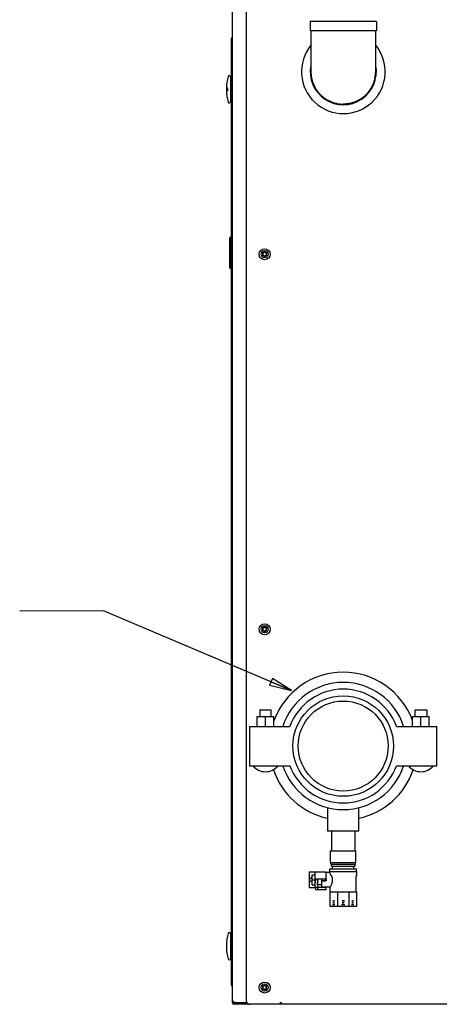
# Model space of a CAD drawing. Units: inches. Extents: x 0 to 366, y 0 to 222.
# Drawn here: x 210 to 229, y 53 to 97 of the extents above; entities that cross this region are included whole.
import ezdxf

# ---------------------------------------------------------------- set-up
doc = ezdxf.new("R2010")
doc.units = ezdxf.units.IN
doc.header["$LTSCALE"] = 2.2
doc.header["$MEASUREMENT"] = 0
doc.layers.get('0').update_dxf_attribs({"linetype": 'CONTINUOUS'})
for name, color, linetype in [('02___PRT_ALL_AXES', 7, 'CONTINUOUS'), ('3_ALL_AXES', 7, 'CONTINUOUS'), ('5_ANNOTATION', 7, 'CONTINUOUS'), ('6_ALL_SURFS', 7, 'CONTINUOUS'), ('6_CURVES', 7, 'CONTINUOUS'), ('7_ALL_FEATURES', 7, 'CONTINUOUS')]:
    doc.layers.add(name, color=color, linetype=linetype)
doc.styles.get("Standard").update_dxf_attribs({"font": 'txt', "width": 0.8})
doc.dimstyles.get("Standard").update_dxf_attribs({"dimtxt": 0.15625, "dimasz": 0.1875, "dimexe": 0.125, "dimexo": 0.0625, "dimgap": 0.09, "dimtad": 0, "dimtih": 1, "dimtoh": 1, "dimzin": 4, "dimdsep": 46, "dimtxsty": 'Standard', "dimblk": 'CLOSED', "dimblk1": 'CLOSED', "dimblk2": 'CLOSED', "dimcen": 0.09, "dimadec": 0, "dimazin": 0, "dimtp": 0.01, "dimtm": 0.01, "dimtfac": 1, "dimtofl": 0, "dimtmove": 0, "dimatfit": 3, "dimldrblk": 'CLOSED', "dimfxl": 1, "dimtolj": 1, "dimtzin": 4, "dimarcsym": 0})

# ---------------------------------------------------------------- blocks, each defined once
blk = doc.blocks.new('_CLOSED')
at = {"color": 0, "linetype": 'ByBlock'}
for p, q in [((0, 0), (-1, 0.167)), ((-1, 0.167), (-1, -0.167)), ((-1, -0.167), (0, 0)), ((-1, 0), (0, 0))]:
    blk.add_line(p, q, dxfattribs=at)
blk = doc.blocks.new('A$C2ACE31AF')
at = {"color": 7, "linetype": 'Continuous'}
for p, q in [((0.9, 10.248), (0.9, 77.112)), ((3.783, 53.68), (3.783, 53.35)), ((3.783, 53.35), (3.783, 51.85)), ((6.683, 53.35), (6.683, 53.68)), ((6.683, 51.85), (6.683, 53.35)), ((0.216, 53.299), (0.216, 11)), ((0.276, 53.299), (0.216, 53.299)), ((0.177, 51.621), (0.177, 50.502)), ((0.216, 51.613), (0.177, 51.613)), ((0.015, 51.101), (0, 51.101)), ((0, 51.022), (0.015, 51.022)), ((0.216, 50.511), (0.177, 50.511)), ((0.137, 44.403), (0.177, 44.443)), ((0.177, 44.442), (0.137, 44.402)), ((0.137, 44.399), (0.177, 44.438)), ((0.177, 44.437), (0.137, 44.397)), ((0.137, 44.403), (0.137, 43.078)), ((0.177, 44.443), (0.177, 43.039)), ((0.177, 44.443), (0.216, 44.443)), ((0.216, 44.442), (0.177, 44.442)), ((0.177, 44.438), (0.216, 44.438)), ((0.216, 44.437), (0.177, 44.437)), ((0.177, 43.039), (0.137, 43.078)), ((0.216, 43.039), (0.177, 43.039)), ((4.68, 16.413), (4.68, 16.46)), ((4.7, 16.393), (5.758, 16.393)), ((4.701, 16.318), (4.701, 16.393)), ((5.757, 16.318), (5.757, 16.393)), ((5.778, 16.413), (5.778, 16.46)), ((3.706, 16.043), (3.706, 15.343)), ((3.706, 16.043), (3.958, 16.043)), ((3.728, 16.042), (3.737, 16.043)), ((3.832, 15.467), (3.832, 15.918)), ((3.832, 15.918), (3.98, 15.918)), ((3.98, 15.313), (3.98, 16.043)), ((4.447, 16.043), (4.447, 15.733)), ((4.721, 16.298), (5.737, 16.298)), ((5.809, 15.163), (5.809, 15.861)), ((5.84, 15.901), (5.84, 16.068)), ((3.732, 15.616), (3.732, 15.77)), ((3.832, 15.77), (3.732, 15.77)), ((3.832, 15.616), (3.732, 15.616)), ((3.832, 15.693), (3.98, 15.693)), ((3.832, 15.467), (3.98, 15.467)), ((3.983, 15.733), (3.983, 15.643)), ((3.983, 15.733), (4.461, 15.733)), ((4.074, 15.528), (4.074, 15.263)), ((4.087, 15.643), (4.087, 15.733)), ((4.278, 15.363), (4.278, 15.733)), ((4.278, 15.65), (4.438, 15.65)), ((4.461, 15.642), (4.278, 15.642)), ((4.438, 15.65), (4.438, 15.733)), ((4.461, 15.733), (4.461, 15.642)), ((3.706, 15.343), (3.958, 15.343)), ((3.728, 15.344), (3.737, 15.343)), ((4.449, 15.343), (3.98, 15.343)), ((4.449, 15.243), (4.05, 15.243)), ((4.449, 15.343), (4.449, 15.243)), ((4.628, 15.143), (4.628, 14.493)), ((5.829, 15.143), (4.628, 15.143)), ((4.98, 15.143), (4.98, 14.493)), ((5.478, 15.143), (5.478, 14.493)), ((5.829, 15.143), (5.829, 14.493)), ((5.829, 14.493), (4.628, 14.493)), ((0.177, 13.282), (0.177, 12.163)), ((0.216, 13.274), (0.177, 13.274)), ((0.015, 12.762), (0, 12.762)), ((0, 12.683), (0.015, 12.683)), ((0.216, 12.171), (0.177, 12.171)), ((0.216, 11), (0.276, 11)), ((2.4, 10.123), (2.4, 10.183)), ((2.46, 10.183), (2.4, 10.183)), ((2.46, 10.123), (2.46, 10.183)), ((2.4, 10.123), (1.025, 10.123)), ((13.862, 10.123), (2.46, 10.123))]:
    blk.add_line(p, q, dxfattribs=at)
at = {"color": 3, "linetype": 'Continuous'}
for p, q in [((0.268, 10.183), (0.268, 75.853)), ((0.328, 10.243), (0.268, 10.243)), ((0.328, 10.183), (0.328, 10.243)), ((0.92, 10.183), (0.328, 10.183)), ((1.025, 10.124), (0.328, 10.124)), ((2.46, 10.124), (2.4, 10.124))]:
    blk.add_line(p, q, dxfattribs=at)
at = {"color": 7, "linetype": 'Continuous'}
for centre, radius, start, end in [((0.276, 53.299), 0.0598, 90, 180), ((2.181, 51.062), 2.181, 164.7702, 178.9657), ((0.126, 51.621), 0.0512, 0, 164.7702), ((2.181, 51.062), 2.181, 181.0343, 195.2298), ((0.126, 50.502), 0.0512, 195.2298, 0), ((4.7, 16.413), 0.02, 180, 270), ((4.721, 16.318), 0.02, 180, 270), ((5.737, 16.318), 0.02, 270, 0), ((5.758, 16.413), 0.02, 270, 0), ((5.829, 15.861), 0.02, 116.9277, 180), ((5.82, 15.901), 0.02, 296.9277, 0), ((4.05, 15.313), 0.07, 180, 270), ((4.629, 15.163), 0.02, 270, 0), ((5.829, 15.163), 0.02, 180, 270), ((4.804, 14.356), 0.4, 84.5028, 95.4972), ((4.804, 15.021), 0.269, 261.8003, 278.1997), ((4.804, 14.393), 0.274, 83.0339, 96.9661), ((4.804, 14.891), 0.228, 261.6002, 278.3998), ((5.229, 13.957), 0.8, 86.1114, 93.8886), ((5.229, 15.288), 0.536, 264.197, 275.803), ((5.229, 14.12), 0.548, 85.0712, 94.9288), ((5.229, 15.118), 0.454, 264.0551, 275.9449), ((5.653, 14.356), 0.4, 84.5028, 95.4972), ((5.653, 15.021), 0.269, 261.8003, 278.1997), ((5.653, 14.393), 0.274, 83.0339, 96.9661), ((5.653, 14.891), 0.228, 261.6002, 278.3998), ((2.181, 12.723), 2.181, 164.7702, 178.9657), ((0.126, 13.282), 0.0512, 0, 164.7702), ((2.181, 12.723), 2.181, 181.0343, 195.2298), ((0.126, 12.163), 0.0512, 195.2298, 0), ((0.276, 11), 0.0598, 180, 270), ((1.025, 10.248), 0.125, 180, 270)]:
    blk.add_arc(centre, radius, start, end, dxfattribs=at)
at = {"color": 3, "linetype": 'Continuous'}
blk.add_arc((0.328, 10.183), 0.0598, 180, 270, dxfattribs=at)
at = {"color": 7, "linetype": 'Continuous'}
for centre, start_param, end_param in [((3.996, 16.034), 2.744167, 3.141593), ((3.996, 15.352), 3.141593, 3.539018)]:
    blk.add_ellipse(centre, major_axis=(0.29, 0), ratio=0.065754, start_param=start_param, end_param=end_param, dxfattribs=at)
for points, knots in [([(3.783, 51.85), (3.783, 51.803), (3.788, 51.708), (3.808, 51.567), (3.843, 51.429), (3.891, 51.294), (3.952, 51.166), (4.025, 51.043), (4.11, 50.929), (4.206, 50.823), (4.311, 50.727), (4.426, 50.643), (4.548, 50.569), (4.677, 50.508), (4.811, 50.46), (4.949, 50.426), (5.09, 50.405), (5.185, 50.4), (5.233, 50.4)], [0, 0, 0, 0, 0.062496, 0.125, 0.187504, 0.25, 0.312496, 0.375, 0.437504, 0.5, 0.562496, 0.625, 0.687504, 0.75, 0.812496, 0.875, 0.937504, 1, 1, 1, 1]), ([(5.233, 50.4), (5.28, 50.4), (5.375, 50.405), (5.516, 50.426), (5.654, 50.46), (5.789, 50.508), (5.917, 50.569), (6.04, 50.642), (6.154, 50.727), (6.26, 50.823), (6.355, 50.929), (6.44, 51.043), (6.514, 51.165), (6.575, 51.294), (6.622, 51.428), (6.657, 51.567), (6.678, 51.707), (6.683, 51.802), (6.683, 51.85)], [0, 0, 0, 0, 0.062496, 0.125, 0.187504, 0.25, 0.312496, 0.375, 0.437504, 0.5, 0.562496, 0.625, 0.687504, 0.75, 0.812496, 0.875, 0.937504, 1, 1, 1, 1]), ([(0.02, 51.062), (0.02, 51.067), (0.02, 51.074), (0.019, 51.083), (0.018, 51.089), (0.018, 51.094), (0.017, 51.097), (0.016, 51.099), (0.016, 51.1), (0.015, 51.101), (0.015, 51.101)], [0, 0, 0, 0, 0.376459, 0.54648, 0.695685, 0.818575, 0.910984, 0.944964, 0.970686, 1, 1, 1, 1]), ([(0.048, 51.124), (0.048, 51.124), (0.047, 51.125), (0.045, 51.125), (0.043, 51.123), (0.041, 51.121), (0.039, 51.117), (0.037, 51.11), (0.035, 51.1), (0.034, 51.088), (0.033, 51.075), (0.033, 51.066), (0.033, 51.062)], [0, 0, 0, 0, 0.024479, 0.045039, 0.093834, 0.129598, 0.174118, 0.289235, 0.436182, 0.608939, 0.799807, 1, 1, 1, 1]), ([(0.058, 51.062), (0.058, 51.069), (0.058, 51.082), (0.056, 51.098), (0.054, 51.109), (0.052, 51.116), (0.051, 51.121), (0.049, 51.123), (0.048, 51.124)], [0, 0, 0, 0, 0.335682, 0.633609, 0.758037, 0.861657, 0.942364, 1, 1, 1, 1]), ([(0.015, 51.022), (0.015, 51.022), (0.016, 51.023), (0.016, 51.024), (0.017, 51.026), (0.018, 51.029), (0.018, 51.034), (0.019, 51.04), (0.02, 51.049), (0.02, 51.057), (0.02, 51.062)], [0, 0, 0, 0, 0.029266, 0.054958, 0.08891, 0.181281, 0.304154, 0.453366, 0.623416, 1, 1, 1, 1]), ([(0.033, 51.062), (0.033, 51.057), (0.033, 51.048), (0.034, 51.035), (0.035, 51.023), (0.037, 51.013), (0.039, 51.007), (0.041, 51.002), (0.043, 51), (0.045, 50.998), (0.047, 50.998), (0.048, 50.999), (0.048, 50.999)], [0, 0, 0, 0, 0.200139, 0.390975, 0.563725, 0.710688, 0.825843, 0.870387, 0.906176, 0.955008, 0.975555, 1, 1, 1, 1]), ([(0.048, 50.999), (0.049, 51), (0.051, 51.003), (0.052, 51.008), (0.054, 51.014), (0.056, 51.025), (0.058, 51.041), (0.058, 51.055), (0.058, 51.062)], [0, 0, 0, 0, 0.057594, 0.138264, 0.241858, 0.366275, 0.664228, 1, 1, 1, 1]), ([(3.98, 15.528), (3.98, 15.537), (3.981, 15.556), (3.981, 15.58), (3.982, 15.599), (3.982, 15.618), (3.983, 15.633), (3.983, 15.643)], [0, 0, 0, 0, 0.241415, 0.490156, 0.616531, 0.743873, 1, 1, 1, 1]), ([(4.078, 15.57), (4.077, 15.563), (4.076, 15.553), (4.075, 15.539), (4.074, 15.532), (4.074, 15.528)], [0, 0, 0, 0, 0.506156, 0.754809, 1, 1, 1, 1]), ([(4.087, 15.643), (4.087, 15.637), (4.086, 15.624), (4.084, 15.606), (4.081, 15.588), (4.079, 15.576), (4.078, 15.57)], [0, 0, 0, 0, 0.252337, 0.503728, 0.753244, 1, 1, 1, 1]), ([(4.857, 14.573), (4.849, 14.575), (4.831, 14.578), (4.804, 14.579), (4.777, 14.578), (4.76, 14.575), (4.751, 14.573)], [0, 0, 0, 0, 0.250572, 0.5, 0.749428, 1, 1, 1, 1]), ([(4.857, 14.573), (4.849, 14.572), (4.831, 14.569), (4.804, 14.568), (4.777, 14.569), (4.76, 14.572), (4.751, 14.573)], [0, 0, 0, 0, 0.250598, 0.5, 0.749402, 1, 1, 1, 1]), ([(5.304, 14.573), (5.292, 14.575), (5.267, 14.578), (5.229, 14.579), (5.191, 14.578), (5.166, 14.575), (5.153, 14.573)], [0, 0, 0, 0, 0.249993, 0.5, 0.750007, 1, 1, 1, 1]), ([(5.304, 14.573), (5.292, 14.572), (5.267, 14.569), (5.229, 14.568), (5.191, 14.569), (5.166, 14.572), (5.153, 14.573)], [0, 0, 0, 0, 0.249992, 0.5, 0.750008, 1, 1, 1, 1]), ([(5.707, 14.573), (5.698, 14.575), (5.68, 14.578), (5.653, 14.579), (5.627, 14.578), (5.609, 14.575), (5.6, 14.573)], [0, 0, 0, 0, 0.250572, 0.5, 0.749428, 1, 1, 1, 1]), ([(5.707, 14.573), (5.698, 14.572), (5.68, 14.569), (5.653, 14.568), (5.627, 14.569), (5.609, 14.572), (5.6, 14.573)], [0, 0, 0, 0, 0.250598, 0.5, 0.749402, 1, 1, 1, 1]), ([(0.02, 12.723), (0.02, 12.728), (0.02, 12.735), (0.019, 12.744), (0.018, 12.75), (0.018, 12.755), (0.017, 12.758), (0.016, 12.76), (0.016, 12.761), (0.015, 12.762), (0.015, 12.762)], [0, 0, 0, 0, 0.376459, 0.54648, 0.695685, 0.818575, 0.910984, 0.944964, 0.970686, 1, 1, 1, 1]), ([(0.015, 12.683), (0.015, 12.683), (0.016, 12.684), (0.016, 12.685), (0.017, 12.687), (0.018, 12.69), (0.018, 12.695), (0.019, 12.701), (0.02, 12.71), (0.02, 12.717), (0.02, 12.723)], [0, 0, 0, 0, 0.029266, 0.054958, 0.08891, 0.181281, 0.304154, 0.453366, 0.623416, 1, 1, 1, 1])]:
    blk.add_open_spline(points, degree=3, knots=knots, dxfattribs=at)
at = {"layer": '02___PRT_ALL_AXES', "color": 7, "linetype": 'Continuous'}
for start, end in [(20.1521, 160.1592), (198.683, 257.6721), (282.2301, 341.2608)]:
    blk.add_arc((5.232, 21.678), 3.305, start, end, dxfattribs=at)
at = {"layer": '3_ALL_AXES', "color": 7, "linetype": 'Continuous'}
for p, q in [((3.753, 54.1), (3.753, 53.68)), ((6.713, 54.1), (3.753, 54.1)), ((6.713, 54.1), (6.713, 53.68)), ((6.713, 53.68), (3.753, 53.68)), ((4.704, 17.868), (4.704, 16.993)), ((5.754, 17.868), (5.754, 16.993)), ((4.659, 16.46), (4.659, 16.993)), ((4.659, 16.993), (5.799, 16.993)), ((5.799, 16.46), (5.799, 16.993)), ((4.659, 16.46), (5.799, 16.46)), ((4.617, 16.023), (4.447, 16.023)), ((4.617, 16.023), (4.617, 16.068)), ((4.617, 16.068), (5.84, 16.068)), ((4.632, 16.068), (4.632, 16.183)), ((4.632, 16.183), (5.826, 16.183)), ((4.754, 16.183), (4.754, 16.298)), ((5.704, 16.183), (5.704, 16.298)), ((5.829, 15.883), (5.82, 15.879)), ((5.826, 16.068), (5.826, 16.183)), ((4.078, 15.473), (4.078, 15.57)), ((4.278, 15.473), (4.078, 15.473)), ((4.649, 15.363), (4.278, 15.363)), ((4.649, 15.163), (4.649, 15.363))]:
    blk.add_line(p, q, dxfattribs=at)
blk.add_circle((5.229, 21.678), 2.013, dxfattribs=at)
for centre, radius, start, end in [((5.236, 51.85), 1.875, 140.8553, 39.4167), ((5.233, 51.85), 1.48, 169.0484, 10.952), ((1.633, 43.725), 0.0205, 53.4605, 246.5395), ((1.633, 43.635), 0.0205, 113.4605, 306.5395), ((1.613, 43.68), 0.0286, 293.4605, 66.5395), ((1.662, 43.765), 0.0286, 233.4605, 6.5395), ((1.662, 43.596), 0.0286, 353.4605, 126.5395), ((1.711, 43.77), 0.0205, 353.4605, 186.5395), ((1.759, 43.765), 0.0286, 173.4605, 306.5395), ((1.759, 43.596), 0.0286, 53.4605, 186.5395), ((1.789, 43.725), 0.0205, 293.4605, 126.5395), ((1.789, 43.635), 0.0205, 233.4605, 66.5395), ((1.808, 43.68), 0.0286, 113.4605, 246.5395), ((1.711, 43.59), 0.0205, 173.4605, 6.5395), ((1.633, 26.947), 0.0205, 53.4605, 246.5395), ((1.633, 26.857), 0.0205, 113.4605, 306.5395), ((1.613, 26.902), 0.0286, 293.4605, 66.5395), ((1.662, 26.986), 0.0286, 233.4605, 6.5395), ((1.711, 26.992), 0.0205, 353.4605, 186.5395), ((1.759, 26.986), 0.0286, 173.4605, 306.5395), ((1.789, 26.947), 0.0205, 293.4605, 126.5395), ((1.789, 26.857), 0.0205, 233.4605, 66.5395), ((1.808, 26.902), 0.0286, 113.4605, 246.5395), ((1.662, 26.817), 0.0286, 353.4605, 126.5395), ((1.711, 26.812), 0.0205, 173.4605, 6.5395), ((1.759, 26.817), 0.0286, 53.4605, 186.5395), ((7.044, 21.9), 6.46, 248.6462, 248.7655), ((1.633, 10.918), 0.0205, 53.4605, 246.5395), ((1.633, 10.828), 0.0205, 113.4605, 306.5395), ((1.613, 10.873), 0.0286, 293.4605, 66.5395), ((1.662, 10.958), 0.0286, 233.4605, 6.5395), ((1.662, 10.789), 0.0286, 353.4605, 126.5395), ((1.711, 10.963), 0.0205, 353.4605, 186.5395), ((1.711, 10.783), 0.0205, 173.4605, 6.5395), ((1.759, 10.958), 0.0286, 173.4605, 306.5395), ((1.759, 10.789), 0.0286, 53.4605, 186.5395), ((1.789, 10.918), 0.0205, 293.4605, 126.5395), ((1.789, 10.828), 0.0205, 233.4605, 66.5395), ((1.808, 10.873), 0.0286, 113.4605, 246.5395)]:
    blk.add_arc(centre, radius, start, end, dxfattribs=at)
for points, knots in [([(6.679, 51.747), (6.676, 51.701), (6.665, 51.611), (6.641, 51.501), (6.616, 51.413), (6.594, 51.349), (6.569, 51.286), (6.532, 51.203), (6.478, 51.104), (6.403, 50.99), (6.332, 50.902), (6.27, 50.836), (6.205, 50.773), (6.118, 50.699), (6.007, 50.622), (5.889, 50.554), (5.764, 50.499), (5.636, 50.455), (5.503, 50.423), (5.369, 50.404), (5.278, 50.4), (5.233, 50.4)], [0, 0, 0, 0, 0.062498, 0.125, 0.156258, 0.187513, 0.218767, 0.250021, 0.312518, 0.37502, 0.437517, 0.468772, 0.500026, 0.562521, 0.625023, 0.687521, 0.750013, 0.812507, 0.875008, 0.937508, 1, 1, 1, 1]), ([(4.673, 15.901), (4.667, 15.918), (4.655, 15.948), (4.635, 15.989), (4.623, 16.012), (4.617, 16.023)], [0, 0, 0, 0, 0.40658, 0.72407, 1, 1, 1, 1]), ([(4.649, 15.363), (4.651, 15.367), (4.659, 15.382), (4.677, 15.414), (4.701, 15.465), (4.721, 15.517), (4.736, 15.567), (4.745, 15.608), (4.751, 15.65), (4.753, 15.694), (4.75, 15.738), (4.744, 15.781), (4.735, 15.822), (4.727, 15.848), (4.723, 15.861)], [0, 0, 0, 0, 0.025964, 0.099348, 0.21018, 0.348482, 0.425374, 0.506126, 0.589634, 0.674579, 0.759474, 0.842842, 0.923381, 1, 1, 1, 1]), ([(4.692, 15.883), (4.69, 15.884), (4.686, 15.886), (4.68, 15.891), (4.676, 15.896), (4.674, 15.899), (4.673, 15.901)], [0, 0, 0, 0, 0.268449, 0.525234, 0.769181, 1, 1, 1, 1]), ([(4.723, 15.861), (4.723, 15.863), (4.721, 15.866), (4.717, 15.87), (4.712, 15.875), (4.708, 15.877), (4.705, 15.879)], [0, 0, 0, 0, 0.239955, 0.424037, 0.612071, 1, 1, 1, 1])]:
    blk.add_open_spline(points, degree=3, knots=knots, dxfattribs=at)
at = {"layer": '6_ALL_SURFS', "color": 7, "linetype": 'Continuous'}
for p, q in [((3.958, 16.043), (4.447, 16.043)), ((3.958, 15.343), (3.98, 15.343))]:
    blk.add_line(p, q, dxfattribs=at)
at = {"layer": '6_CURVES', "color": 7, "linetype": 'Continuous'}
for p, q in [((1.374, 22.559), (1.374, 22.997)), ((1.374, 22.997), (2.124, 22.997)), ((1.492, 23.297), (1.492, 22.997)), ((1.492, 23.297), (2.007, 23.297)), ((1.749, 22.559), (1.749, 22.997)), ((2.007, 22.997), (2.007, 23.297)), ((2.124, 22.559), (2.124, 22.997)), ((8.333, 22.559), (8.333, 22.997)), ((8.333, 22.997), (9.083, 22.997)), ((8.451, 22.997), (8.451, 23.297)), ((8.451, 23.297), (8.966, 23.297)), ((8.708, 22.559), (8.708, 22.997)), ((8.966, 23.297), (8.966, 22.997)), ((9.083, 22.559), (9.083, 22.997)), ((1.039, 22.559), (1.039, 20.797)), ((1.039, 22.559), (2.841, 22.559)), ((7.616, 22.559), (9.419, 22.559)), ((9.419, 20.797), (9.419, 22.559)), ((1.039, 20.797), (2.841, 20.797)), ((7.616, 20.797), (9.419, 20.797)), ((4.526, 18.921), (4.526, 17.868)), ((5.931, 17.868), (5.931, 18.921)), ((5.931, 17.868), (4.526, 17.868))]:
    blk.add_line(p, q, dxfattribs=at)
blk.add_circle((5.229, 21.678), 2.25, dxfattribs=at)
for centre, radius, start, end in [((5.229, 21.678), 2.845, 18.0444, 161.9556), ((5.229, 21.678), 2.545, 20.2592, 159.7408), ((1.749, 21.25), 0.723, 218.8124, 321.1876), ((5.229, 21.678), 2.845, 198.0444, 341.9556), ((5.229, 21.678), 2.545, 200.2592, 339.7408), ((8.708, 21.25), 0.723, 218.8124, 321.1876)]:
    blk.add_arc(centre, radius, start, end, dxfattribs=at)
at = {"layer": '7_ALL_FEATURES', "color": 7, "linetype": 'Continuous'}
for centre, radius in [((1.711, 43.68), 0.246), ((1.711, 43.68), 0.159), ((1.711, 26.902), 0.246), ((1.711, 26.902), 0.159), ((1.711, 10.873), 0.246), ((1.711, 10.873), 0.159)]:
    blk.add_circle(centre, radius, dxfattribs=at)

msp = doc.modelspace()

# ---------------------------------------------------------------- block references
msp.add_blockref('A$C2ACE31AF', (219.425, 42.539))

# ---------------------------------------------------------------- leaders
at = {"layer": '5_ANNOTATION', "color": 2, "linetype": 'Continuous'}
msp.add_leader([(222.344, 66.699), (213.923, 70.263), (210.17, 70.252)], dimstyle='Standard', override={"dimasz": 1}, dxfattribs=at)

doc.saveas('drawing.dxf')
